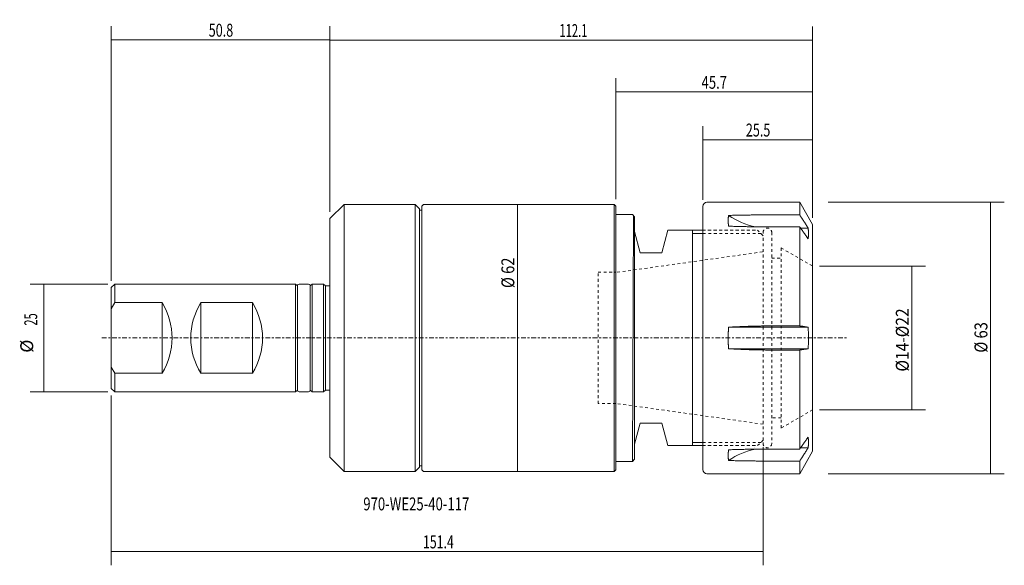
# Model space of a CAD drawing. Units: millimetres. Extents: x -72 to 157, y -53 to 74.
import ezdxf

# ---------------------------------------------------------------- set-up
doc = ezdxf.new("R2010")
doc.units = ezdxf.units.MM
doc.linetypes.add('CENTER', pattern=[47.5, 22, -8.5, 8.5, -8.5])
doc.linetypes.add('DASHED', pattern=[25.72, 12.86, -12.86])
for name, color, linetype in [('1', 4, 'CONTINUOUS'), ('2', 7, 'CONTINUOUS'), ('3', 1, 'DASHED'), ('SK1', 4, 'CONTINUOUS'), ('SK2', 7, 'CONTINUOUS'), ('SK3', 1, 'DASHED'), ('SK4', 2, 'CENTER'), ('SK6', 5, 'CONTINUOUS')]:
    doc.layers.add(name, color=color, linetype=linetype)
doc.styles.add('iso_b_vert', font='simplex.shx')
doc.dimstyles.get("Standard").update_dxf_attribs({"dimtxt": 0.18, "dimasz": 0.18, "dimexe": 0.18, "dimexo": 0.0625, "dimgap": 0.09, "dimtad": 1, "dimzin": 0, "dimdsep": 52, "dimtxsty": 'Standard', "dimcen": 0.09, "dimadec": 0, "dimazin": 0, "dimtfac": 1, "dimtdec": 4, "dimtofl": 0, "dimtmove": 0, "dimatfit": 3, "dimfxl": 1, "dimtolj": 1, "dimtzin": 0, "dimarcsym": 0})

# ---------------------------------------------------------------- blocks, each defined once
blk = doc.blocks.new('DimnDraft3D1')
at = {"layer": 'SK2', "lineweight": 13}
blk.add_line((43.558132, 31.0007), (43.558132, -31.0007), dxfattribs=at)
for points in [[(43.558132, 31.0007), (44.061002, 27.825702), (43.055261, 27.825698), (43.558132, 31.0007)], [(43.558132, -31.0007), (43.055261, -27.825702), (44.061002, -27.825698), (43.558132, -31.0007)]]:
    blk.add_solid(points, dxfattribs=at)
at = {"layer": 'SK2', "lineweight": 18, "insert": (42.808016, 11.591835), "char_height": 3.000007, "attachment_point": 7, "rotation": 90, "line_spacing_factor": 1.084337, "style": 'iso_b_vert'}
blk.add_mtext('\\W0.8320;%%c 62', dxfattribs=at)
blk = doc.blocks.new('DimnDraft3D2')
at = {"layer": 'SK2', "lineweight": 13}
for p, q in [((113.677687, 16.685343), (138.344172, 16.685343)), ((135.169172, 16.685343), (135.169172, -16.67957)), ((113.687687, -16.67957), (138.344172, -16.67957))]:
    blk.add_line(p, q, dxfattribs=at)
for points in [[(135.169172, 16.685343), (135.672043, 13.510345), (134.666302, 13.510341), (135.169172, 16.685343)], [(135.169172, -16.67957), (134.666302, -13.504571), (135.672043, -13.504568), (135.169172, -16.67957)]]:
    blk.add_solid(points, dxfattribs=at)
at = {"layer": 'SK2', "lineweight": 18, "insert": (134.419056, -7.797838), "char_height": 3.000007, "attachment_point": 7, "rotation": 90, "line_spacing_factor": 1.084337, "style": 'iso_b_vert'}
blk.add_mtext('\\W0.8847;%%c14-%%c22', dxfattribs=at)
blk = doc.blocks.new('DimnDraft3D3')
at = {"layer": 'SK2', "lineweight": 13}
for p, q in [((115.687687, 31.5), (156.610157, 31.5)), ((153.435157, -31.5), (153.435157, 31.5)), ((115.687687, -31.5), (156.610157, -31.5))]:
    blk.add_line(p, q, dxfattribs=at)
for points in [[(153.435157, 31.5), (153.938028, 28.325002), (152.932287, 28.324998), (153.435157, 31.5)], [(153.435157, -31.5), (152.932287, -28.325002), (153.938028, -28.324998), (153.435157, -31.5)]]:
    blk.add_solid(points, dxfattribs=at)
at = {"layer": 'SK2', "lineweight": 18, "insert": (152.685041, -3.40132), "char_height": 3.000007, "attachment_point": 7, "rotation": 90, "line_spacing_factor": 1.084337, "style": 'iso_b_vert'}
blk.add_mtext('\\W0.8320;%%c 63', dxfattribs=at)
blk = doc.blocks.new('DimnDraft3D4')
at = {"layer": 'SK2', "lineweight": 13}
for p, q in [((66.356387, 32.2072), (66.356387, 60.263876)), ((112.100187, 27.891348), (112.100187, 60.263876)), ((66.356387, 57.088876), (112.100187, 57.088876))]:
    blk.add_line(p, q, dxfattribs=at)
for points in [[(66.356387, 57.088876), (69.531385, 57.591746), (69.531388, 56.586005), (66.356387, 57.088876)], [(112.100187, 57.088876), (108.925188, 56.586005), (108.925185, 57.591746), (112.100187, 57.088876)]]:
    blk.add_solid(points, dxfattribs=at)
at = {"layer": 'SK2', "lineweight": 18, "insert": (86.300796, 57.838992), "char_height": 3.000007, "attachment_point": 7, "line_spacing_factor": 1.084337, "style": 'iso_b_vert'}
blk.add_mtext('\\W0.7438;45.7', dxfattribs=at)
blk = doc.blocks.new('DimnDraft3D5')
at = {"layer": 'SK2', "lineweight": 13}
for p, q in [((86.600187, 32.0875), (86.600187, 49.18046)), ((112.100187, 27.891348), (112.100187, 49.18046)), ((86.600187, 46.00546), (112.100187, 46.00546))]:
    blk.add_line(p, q, dxfattribs=at)
for points in [[(86.600187, 46.00546), (89.775185, 46.508331), (89.775188, 45.50259), (86.600187, 46.00546)], [(112.100187, 46.00546), (108.925188, 45.50259), (108.925185, 46.508331), (112.100187, 46.00546)]]:
    blk.add_solid(points, dxfattribs=at)
at = {"layer": 'SK2', "lineweight": 18, "insert": (96.58064, 46.755576), "char_height": 3.000007, "attachment_point": 7, "line_spacing_factor": 1.084337, "style": 'iso_b_vert'}
blk.add_mtext('\\W0.7152;25.5', dxfattribs=at)
blk = doc.blocks.new('DimnDraft3D6')
at = {"layer": 'SK2', "lineweight": 13}
for p, q in [((0, 29.2882), (0, 72.278751)), ((112.100187, 27.891348), (112.100187, 72.278751)), ((112.100187, 69.103751), (0, 69.103751))]:
    blk.add_line(p, q, dxfattribs=at)
for points in [[(0, 69.103751), (3.174998, 69.606621), (3.175002, 68.60088), (0, 69.103751)], [(112.100187, 69.103751), (108.925188, 68.60088), (108.925185, 69.606621), (112.100187, 69.103751)]]:
    blk.add_solid(points, dxfattribs=at)
at = {"layer": 'SK2', "lineweight": 18, "insert": (53.28469, 69.853867), "char_height": 3.000007, "attachment_point": 7, "line_spacing_factor": 1.084337, "style": 'iso_b_vert'}
blk.add_mtext('\\W0.6378;112.1', dxfattribs=at)
blk = doc.blocks.new('DimnDraft3D7')
at = {"layer": 'SK2', "lineweight": 13}
for p, q in [((-50.800092, 13.2875), (-50.800092, 72.353777)), ((0, 29.2882), (0, 72.353777)), ((0, 69.178777), (-50.800092, 69.178777))]:
    blk.add_line(p, q, dxfattribs=at)
for points in [[(-50.800092, 69.178777), (-47.625094, 69.681647), (-47.62509, 68.675906), (-50.800092, 69.178777)], [(0, 69.178777), (-3.174998, 68.675906), (-3.175002, 69.681647), (0, 69.178777)]]:
    blk.add_solid(points, dxfattribs=at)
at = {"layer": 'SK2', "lineweight": 18, "insert": (-28.169593, 69.928893), "char_height": 3.000007, "attachment_point": 7, "line_spacing_factor": 1.084337, "style": 'iso_b_vert'}
blk.add_mtext('\\W0.7152;50.8', dxfattribs=at)
blk = doc.blocks.new('DimnDraft3D8')
at = {"layer": 'SK2', "lineweight": 13}
for p, q in [((-51.587592, 12.5), (-69.66774, 12.5)), ((-66.49274, -12.5), (-66.49274, 12.5)), ((-51.587592, -12.5), (-69.66774, -12.5))]:
    blk.add_line(p, q, dxfattribs=at)
for points in [[(-66.49274, 12.5), (-65.98987, 9.325002), (-66.995611, 9.324998), (-66.49274, 12.5)], [(-66.49274, -12.5), (-66.995611, -9.325002), (-65.98987, -9.324998), (-66.49274, -12.5)]]:
    blk.add_solid(points, dxfattribs=at)
at = {"layer": 'SK2', "lineweight": 18, "char_height": 3.000007, "attachment_point": 7, "rotation": 90, "line_spacing_factor": 1.084337, "style": 'iso_b_vert'}
for s, insert in [('\\W0.6337;25', (-67.992858, 2.858636)), ('%%c', (-67.992858, -3.41794))]:
    blk.add_mtext(s, dxfattribs=dict(at, insert=insert))
blk = doc.blocks.new('DimnDraft3D9')
at = {"layer": '2', "lineweight": 13}
for p, q in [((-50.800092, -13.345913), (-50.800092, -52.758693)), ((100.590187, -25.3111), (100.590187, -52.758693)), ((-50.800092, -49.583693), (100.590187, -49.583693))]:
    blk.add_line(p, q, dxfattribs=at)
for points in [[(-50.800092, -49.583693), (-47.625094, -49.080823), (-47.62509, -50.086564), (-50.800092, -49.583693)], [(100.590187, -49.583693), (97.415188, -50.086564), (97.415185, -49.080823), (100.590187, -49.583693)]]:
    blk.add_solid(points, dxfattribs=at)
at = {"layer": '2', "lineweight": 18, "insert": (21.595612, -48.833577), "char_height": 3.000007, "attachment_point": 7, "line_spacing_factor": 1.084337, "style": 'iso_b_vert'}
blk.add_mtext('\\W0.7002;151.4', dxfattribs=at)

msp = doc.modelspace()

# ---------------------------------------------------------------- linework, layer by layer
at = {"layer": '1', "lineweight": 18}
for p, q in [((3.3, 31.0007), (0, 27.7007)), ((3.3, 31.0007), (3.3, -31.0007)), ((19.8, 31.0007), (3.3, 31.0007)), ((20.8, 30.0007), (19.8, 31.0007)), ((19.8, 31.0007), (19.8, -31.0007)), ((20.8, 30.0007), (20.8, -30.0007)), ((21.7, 31.0007), (21.3, 30.6007)), ((21.3, 30.6007), (21.3, -30.6007)), ((65.9754, 31.0007), (21.7, 31.0007)), ((66.3564, 30.6197), (65.9754, 31.0007)), ((65.9754, 31.0007), (65.9754, -31.0007)), ((66.3564, -30.6197), (66.3564, 30.6197)), ((86.6002, 30.5), (86.6002, -30.5)), ((87.5002, 31.5), (109.1002, 31.5)), ((112.1002, 26.3038), (109.1002, 31.5)), ((109.1002, 31.5), (109.1002, 28.5698)), ((0, -27.7007), (0, 27.7007)), ((21.3, 29.7), (20.8, 29.7)), ((70.2188, 28.6566), (66.3564, 28.6566)), ((70.7268, 28.1486), (70.2188, 28.6566)), ((70.2188, -28.6566), (70.4728, 28.4026)), ((70.7268, -28.1486), (70.7268, 28.1486)), ((109.1002, 28.5698), (102.1002, 28.5698)), ((102.1002, 25.7745), (109.1002, 25.7745)), ((109.1002, 25.7745), (109.1002, 2.7953)), ((109.2946, 25.4987), (111.0566, 25.4987)), ((112.1002, -26.3038), (112.1002, 26.3038)), ((70.7268, 24.6778), (72.0476, 19.7485)), ((77.0946, 19.7485), (78.5, 24.9936)), ((86.6002, 24.9936), (78.5, 24.9936)), ((84.2002, -24.9936), (84.2002, 24.9936)), ((86.6002, 24.25), (84.2002, 24.25)), ((72.0146, 19.7485), (77.0946, 19.7485)), ((102.1002, 2.5), (92.5894, 2.5)), ((109.1002, 2.7953), (102.1002, 2.7953)), ((102.1002, 2.5), (111.0566, 2.5)), ((102.1002, -2.5), (92.5894, -2.5)), ((102.1002, -2.5), (111.0566, -2.5)), ((102.1002, -2.7953), (109.1002, -2.7953)), ((109.1002, -2.7953), (109.1002, -25.7745)), ((72.0476, -19.7485), (70.7268, -24.6778)), ((77.0946, -19.7485), (72.0146, -19.7485)), ((78.5, -24.9936), (77.0946, -19.7485)), ((86.6002, -24.9936), (78.5, -24.9936)), ((84.2002, -24.25), (86.6002, -24.25)), ((109.1002, -25.7745), (102.1002, -25.7745)), ((109.1002, -31.5), (112.1002, -26.3038)), ((109.2946, -25.4987), (111.0566, -25.4987)), ((0, -27.7007), (3.3, -31.0007)), ((21.3, -29.7), (20.8, -29.7)), ((70.2188, -28.6566), (66.3564, -28.6566)), ((70.2188, -28.6566), (70.7268, -28.1486)), ((102.1002, -28.5698), (109.1002, -28.5698)), ((109.1002, -28.5698), (109.1002, -31.5)), ((3.3, -31.0007), (19.8, -31.0007)), ((19.8, -31.0007), (20.8, -30.0007)), ((21.7, -31.0007), (21.3, -30.6007)), ((21.7, -31.0007), (65.9754, -31.0007)), ((65.9754, -31.0007), (66.3564, -30.6197)), ((87.5002, -31.5), (109.1002, -31.5))]:
    msp.add_line(p, q, dxfattribs=at)
at = {"layer": '1', "lineweight": 18, "extrusion": (0, 0, -1)}
for centre, start, end in [((-87.6002, 30.5), 0, 90), ((-87.6002, -30.5), 270, 0)]:
    msp.add_arc(centre, 1, start, end, dxfattribs=at)
at = {"layer": '1', "lineweight": 18, "extrusion": (1.22461e-16, 0, -1)}
for centre, start_param, end_param in [((102.1002, 38.4891), -1.35643051, -0.88401508), ((102.1002, -38.4891), 0.88401508, 1.35643052)]:
    msp.add_ellipse(centre, major_axis=(-15, 0), ratio=0.866025, start_param=start_param, end_param=end_param, dxfattribs=at)
at = {"layer": '1', "lineweight": 18}
for points, knots in [([(92.5894, 25.9437), (92.5844, 25.9729), (92.5748, 26.0311), (92.5613, 26.1178), (92.5487, 26.2038), (92.5371, 26.2894), (92.5263, 26.3743), (92.5165, 26.4587), (92.5077, 26.5425), (92.4998, 26.6256), (92.4928, 26.7081), (92.4867, 26.7899), (92.4815, 26.8711), (92.4772, 26.9517), (92.4739, 27.0316), (92.4715, 27.111), (92.47, 27.1897), (92.4694, 27.2677), (92.4697, 27.345), (92.4709, 27.4217), (92.473, 27.4976), (92.4761, 27.5729), (92.4801, 27.6476), (92.4849, 27.7216), (92.4907, 27.7949), (92.4975, 27.8685), (92.5054, 27.9422), (92.5143, 28.0161), (92.5243, 28.0893), (92.5353, 28.1617), (92.5472, 28.2334), (92.5602, 28.3043), (92.5742, 28.3745), (92.5842, 28.4208), (92.5894, 28.4437)], [0, 0, 0, 0, 0.03093101, 0.06186297, 0.09279494, 0.12372596, 0.15468701, 0.18564898, 0.21661096, 0.24757201, 0.27850289, 0.30943469, 0.34036648, 0.37129737, 0.40225752, 0.43321859, 0.46417966, 0.49513981, 0.52607066, 0.55700242, 0.58793417, 0.61886502, 0.64982508, 0.68078606, 0.71174704, 0.74270709, 0.77485143, 0.8069968, 0.83914217, 0.8712865, 0.90346435, 0.93564326, 0.96782216, 1, 1, 1, 1]), ([(92.5894, 28.4437), (92.7873, 28.4485), (93.1831, 28.4577), (93.7768, 28.4709), (94.3706, 28.4835), (94.9249, 28.4947), (95.4397, 28.5044), (95.9149, 28.513), (96.3902, 28.521), (96.8655, 28.5285), (97.3409, 28.5354), (97.8163, 28.5418), (98.2917, 28.5476), (98.7672, 28.5527), (99.2428, 28.5572), (99.7186, 28.5611), (100.1947, 28.5643), (100.671, 28.5667), (101.1474, 28.5685), (101.6238, 28.5696), (101.9414, 28.5698), (102.1002, 28.5698)], [0, 0, 0, 0, 0.06247443, 0.12494903, 0.18742359, 0.24989795, 0.29987794, 0.34985817, 0.39983845, 0.4498186, 0.49979852, 0.54977911, 0.59976007, 0.6497411, 0.69972197, 0.74970249, 0.7997617, 0.84982137, 0.89988118, 0.94994082, 1, 1, 1, 1]), ([(102.1002, 25.7745), (101.9417, 25.7745), (101.6246, 25.7748), (101.1491, 25.7763), (100.6735, 25.7787), (100.198, 25.7821), (99.7225, 25.7864), (99.247, 25.7916), (98.7716, 25.7978), (98.2962, 25.8047), (97.8208, 25.8125), (97.3455, 25.8212), (96.8702, 25.8305), (96.395, 25.8406), (95.9198, 25.8514), (95.4447, 25.8629), (94.9296, 25.876), (94.3744, 25.8909), (93.7794, 25.9077), (93.1843, 25.9253), (92.7877, 25.9375), (92.5894, 25.9437)], [0, 0, 0, 0, 0.04997143, 0.09994331, 0.14991536, 0.19988728, 0.24985874, 0.29982973, 0.34980108, 0.3997726, 0.44974403, 0.4997151, 0.54968549, 0.59965612, 0.64962686, 0.69959757, 0.74956803, 0.8121759, 0.87478396, 0.93739207, 1, 1, 1, 1]), ([(111.0566, 22.9987), (111.0619, 23.0507), (111.0719, 23.1546), (111.085, 23.3105), (111.096, 23.4665), (111.1051, 23.6225), (111.1121, 23.7785), (111.1172, 23.9345), (111.1202, 24.0906), (111.1212, 24.2467), (111.1203, 24.4027), (111.1173, 24.5588), (111.1123, 24.7148), (111.1053, 24.8712), (111.0962, 25.0279), (111.0851, 25.1849), (111.072, 25.3418), (111.062, 25.4464), (111.0566, 25.4987)], [0, 0, 0, 0, 0.06239641, 0.12479409, 0.18719175, 0.24958814, 0.31198466, 0.37438246, 0.43678026, 0.49917676, 0.56157329, 0.6239711, 0.68636891, 0.74876544, 0.81157342, 0.8743827, 0.937192, 1, 1, 1, 1]), ([(92.5894, -2.5), (92.5844, -2.4487), (92.5748, -2.3461), (92.5613, -2.192), (92.5487, -2.0378), (92.5371, -1.8835), (92.5263, -1.7289), (92.5165, -1.5742), (92.5077, -1.4195), (92.4998, -1.2646), (92.4928, -1.1098), (92.4867, -0.9549), (92.4815, -0.8), (92.4772, -0.645), (92.4739, -0.4899), (92.4715, -0.3348), (92.47, -0.1796), (92.4694, -0.0244), (92.4697, 0.1307), (92.4709, 0.2857), (92.473, 0.4408), (92.4761, 0.5958), (92.4801, 0.7509), (92.4849, 0.906), (92.4907, 1.061), (92.4975, 1.2179), (92.5054, 1.3768), (92.5143, 1.5375), (92.5243, 1.6981), (92.5353, 1.8587), (92.5472, 2.0192), (92.5602, 2.1796), (92.5742, 2.3399), (92.5842, 2.4466), (92.5894, 2.5)], [0, 0, 0, 0, 0.03093101, 0.06186297, 0.09279494, 0.12372596, 0.15468701, 0.18564898, 0.21661096, 0.24757201, 0.27850289, 0.30943469, 0.34036648, 0.37129737, 0.40225752, 0.43321859, 0.46417966, 0.49513981, 0.52607066, 0.55700242, 0.58793417, 0.61886502, 0.64982508, 0.68078606, 0.71174704, 0.74270709, 0.77485143, 0.8069968, 0.83914217, 0.8712865, 0.90346435, 0.93564326, 0.96782216, 1, 1, 1, 1]), ([(92.5894, 2.5), (92.7873, 2.5109), (93.1831, 2.5323), (93.7768, 2.5632), (94.3706, 2.5926), (94.9249, 2.6186), (95.4397, 2.6414), (95.9149, 2.6614), (96.3902, 2.6803), (96.8655, 2.6979), (97.3409, 2.7142), (97.8163, 2.7292), (98.2917, 2.7428), (98.7672, 2.7549), (99.2428, 2.7655), (99.7186, 2.7746), (100.1947, 2.7821), (100.671, 2.788), (101.1474, 2.7922), (101.6238, 2.7948), (101.9414, 2.7953), (102.1002, 2.7953)], [0, 0, 0, 0, 0.06247443, 0.12494903, 0.18742359, 0.24989795, 0.29987794, 0.34985817, 0.39983845, 0.4498186, 0.49979852, 0.54977911, 0.59976007, 0.6497411, 0.69972197, 0.74970249, 0.7997617, 0.84982137, 0.89988118, 0.94994082, 1, 1, 1, 1]), ([(111.0566, -2.5), (111.0593, -2.4471), (111.0646, -2.3412), (111.072, -2.1824), (111.0788, -2.0236), (111.0869, -1.8209), (111.0957, -1.5742), (111.1042, -1.2836), (111.111, -0.9929), (111.1161, -0.7022), (111.1195, -0.4115), (111.1211, -0.1208), (111.1209, 0.17), (111.119, 0.4607), (111.1154, 0.7514), (111.11, 1.0425), (111.1029, 1.3338), (111.094, 1.6255), (111.0834, 1.917), (111.071, 2.2086), (111.0616, 2.4029), (111.0566, 2.5)], [0, 0, 0, 0, 0.03177882, 0.06355764, 0.09533779, 0.12711793, 0.18523955, 0.24336273, 0.30148641, 0.35960956, 0.41773117, 0.47585284, 0.53397608, 0.59209985, 0.65022309, 0.70834477, 0.76667477, 0.82500632, 0.8833384, 0.94166998, 1, 1, 1, 1]), ([(102.1002, -2.7953), (101.9417, -2.7953), (101.6246, -2.7948), (101.1491, -2.7922), (100.6735, -2.788), (100.198, -2.7822), (99.7225, -2.7747), (99.247, -2.7656), (98.7716, -2.755), (98.2962, -2.7429), (97.8208, -2.7293), (97.3455, -2.7144), (96.8702, -2.698), (96.395, -2.6804), (95.9198, -2.6616), (95.4447, -2.6416), (94.9296, -2.6188), (94.3744, -2.5927), (93.7794, -2.5633), (93.1843, -2.5324), (92.7877, -2.511), (92.5894, -2.5)], [0, 0, 0, 0, 0.04997143, 0.09994331, 0.14991536, 0.19988728, 0.24985874, 0.29982973, 0.34980108, 0.3997726, 0.44974403, 0.4997151, 0.54968549, 0.59965612, 0.64962686, 0.69959757, 0.74956803, 0.8121759, 0.87478396, 0.93739207, 1, 1, 1, 1]), ([(111.0566, -25.4987), (111.0619, -25.4468), (111.0719, -25.3428), (111.085, -25.1869), (111.096, -25.0309), (111.1051, -24.875), (111.1121, -24.7189), (111.1172, -24.5629), (111.1202, -24.4068), (111.1212, -24.2508), (111.1203, -24.0947), (111.1173, -23.9387), (111.1123, -23.7826), (111.1053, -23.6262), (111.0962, -23.4696), (111.0851, -23.3126), (111.072, -23.1556), (111.062, -23.051), (111.0566, -22.9987)], [0, 0, 0, 0, 0.06239641, 0.12479409, 0.18719175, 0.24958814, 0.31198466, 0.37438246, 0.43678026, 0.49917676, 0.56157329, 0.6239711, 0.68636891, 0.74876544, 0.81157342, 0.8743827, 0.937192, 1, 1, 1, 1]), ([(92.5894, -28.4437), (92.5844, -28.4216), (92.5748, -28.3772), (92.5613, -28.3098), (92.5487, -28.2417), (92.5371, -28.1728), (92.5263, -28.1033), (92.5165, -28.0329), (92.5077, -27.9619), (92.4998, -27.8902), (92.4928, -27.8179), (92.4867, -27.7448), (92.4815, -27.6711), (92.4772, -27.5967), (92.4739, -27.5216), (92.4715, -27.4457), (92.47, -27.3693), (92.4694, -27.2921), (92.4697, -27.2143), (92.4709, -27.1359), (92.473, -27.0569), (92.4761, -26.9771), (92.4801, -26.8967), (92.4849, -26.8156), (92.4907, -26.7339), (92.4975, -26.6506), (92.5054, -26.5655), (92.5143, -26.4787), (92.5243, -26.3912), (92.5353, -26.3031), (92.5472, -26.2142), (92.5602, -26.1247), (92.5742, -26.0346), (92.5842, -25.9741), (92.5894, -25.9437)], [0, 0, 0, 0, 0.03093101, 0.06186297, 0.09279494, 0.12372596, 0.15468701, 0.18564898, 0.21661096, 0.24757201, 0.27850289, 0.30943469, 0.34036648, 0.37129737, 0.40225752, 0.43321859, 0.46417966, 0.49513981, 0.52607066, 0.55700242, 0.58793417, 0.61886502, 0.64982508, 0.68078606, 0.71174704, 0.74270709, 0.77485143, 0.8069968, 0.83914217, 0.8712865, 0.90346435, 0.93564326, 0.96782216, 1, 1, 1, 1]), ([(92.5894, -25.9437), (92.7873, -25.9375), (93.1831, -25.9253), (93.7768, -25.9078), (94.3706, -25.891), (94.9249, -25.8761), (95.4397, -25.863), (95.9149, -25.8515), (96.3902, -25.8407), (96.8655, -25.8306), (97.3409, -25.8212), (97.8163, -25.8126), (98.2917, -25.8048), (98.7672, -25.7978), (99.2428, -25.7917), (99.7186, -25.7864), (100.1947, -25.7821), (100.671, -25.7787), (101.1474, -25.7763), (101.6238, -25.7748), (101.9414, -25.7745), (102.1002, -25.7745)], [0, 0, 0, 0, 0.06247443, 0.12494903, 0.18742359, 0.24989795, 0.29987794, 0.34985817, 0.39983845, 0.4498186, 0.49979852, 0.54977911, 0.59976007, 0.6497411, 0.69972197, 0.74970249, 0.7997617, 0.84982137, 0.89988118, 0.94994082, 1, 1, 1, 1]), ([(102.1002, -28.5698), (101.9417, -28.5698), (101.6246, -28.5696), (101.1491, -28.5685), (100.6735, -28.5668), (100.198, -28.5643), (99.7225, -28.5611), (99.247, -28.5573), (98.7716, -28.5528), (98.2962, -28.5476), (97.8208, -28.5419), (97.3455, -28.5355), (96.8702, -28.5286), (96.395, -28.5211), (95.9198, -28.5131), (95.4447, -28.5045), (94.9296, -28.4948), (94.3744, -28.4836), (93.7794, -28.471), (93.1843, -28.4577), (92.7877, -28.4485), (92.5894, -28.4437)], [0, 0, 0, 0, 0.04997143, 0.09994331, 0.14991536, 0.19988728, 0.24985874, 0.29982973, 0.34980108, 0.3997726, 0.44974403, 0.4997151, 0.54968549, 0.59965612, 0.64962686, 0.69959757, 0.74956803, 0.8121759, 0.87478396, 0.93739207, 1, 1, 1, 1])]:
    msp.add_open_spline(points, degree=3, knots=knots, dxfattribs=at)
for points in [[(111.0566, 25.4987), (109.1002, 28.5698)], [(109.1002, 25.7745), (111.0566, 22.9987)], [(111.0566, 2.5), (109.1002, 2.7953)], [(109.1002, -2.7953), (111.0566, -2.5)], [(111.0566, -22.9987), (109.1002, -25.7745)], [(109.1002, -28.5698), (111.0566, -25.4987)]]:
    msp.add_open_spline(points, degree=1, dxfattribs=at)
at = {"layer": '3', "lineweight": 13, "ltscale": 0.05}
for p, q in [((86.5002, 24.9936), (99.3202, 24.9936)), ((100.5902, 23.7236), (99.3202, 24.9936)), ((100.5902, 20.0025), (100.5902, 23.7236)), ((100.5902, -23.7236), (100.5902, -20.0025)), ((86.5002, -24.9936), (99.3202, -24.9936)), ((99.3202, -24.9936), (100.5902, -23.7236))]:
    msp.add_line(p, q, dxfattribs=at)
at = {"layer": 'SK1', "lineweight": 18}
for p, q in [((-50.0001, 12.5), (-50.8001, 11.7)), ((-50.8001, 11.7), (-50.8001, -11.7584)), ((-7.9792, 12.5), (-50.0001, 12.5)), ((-50.0001, 12.5), (-50.0001, 8.2)), ((-7.9792, 12.5), (-7.9792, -12.5)), ((-7.5792, 12.1), (-7.9792, 12.5)), ((-7.5792, -12.1), (-7.5792, 12.1)), ((-7.1792, 12.5), (-4.9792, 12.5)), ((-4.1792, 12.5), (-4.5792, 12.1)), ((-4.5792, -12.1), (-4.5792, 12.1)), ((-4.1792, 12.5), (-1.4792, 12.5)), ((-4.1792, 12.5), (-4.1792, -12.5)), ((-1.0792, 12.1), (-1.4792, 12.5)), ((-1.4792, -12.5), (-1.4792, 12.5)), ((-0.0001, 12.1), (-1.0792, 12.1)), ((-1.0792, -12.1), (-1.0792, 12.1)), ((-50.8001, 6.7819), (-50.0001, 8.2)), ((-50.0001, 8.2), (-39.0001, 8.2)), ((-39.0001, -8.2), (-39.0001, 8.2)), ((-18, 8.2), (-30, 8.2)), ((-30, -8.2), (-30, 8.2)), ((-18, 8.2), (-18, -8.2)), ((-50.8001, -6.7819), (-50.0001, -8.2)), ((-50.0001, -12.5), (-50.0001, -8.2)), ((-50.0001, -8.2), (-39.0001, -8.2)), ((-18, -8.2), (-30, -8.2)), ((-50.8001, -11.7584), (-50.0001, -12.5)), ((-7.9792, -12.5), (-50.0001, -12.5)), ((-7.5792, -12.1), (-7.9792, -12.5)), ((-7.1792, -12.5), (-4.9792, -12.5)), ((-4.1792, -12.5), (-4.5792, -12.1)), ((-4.1792, -12.5), (-1.4792, -12.5)), ((-1.0792, -12.1), (-1.4792, -12.5)), ((-0.0001, -12.1), (-1.0792, -12.1))]:
    msp.add_line(p, q, dxfattribs=at)
for centre, radius, start, end in [((-7.1792, 12.1), 0.4, 90, 180), ((-4.9792, 12.1), 0.4, 0, 90), ((-16.6768, 0), 15.6444, 148.389001, 211.610999)]:
    msp.add_arc(centre, radius, start, end, dxfattribs=at)
at = {"layer": 'SK1', "lineweight": 18, "extrusion": (1.22461e-16, 0, -1)}
for centre in [(52.3233, 0), (31.3232, 0)]:
    msp.add_arc(centre, 15.6444, 148.389001, 211.610999, dxfattribs=at)
at = {"layer": 'SK1', "lineweight": 18, "extrusion": (0, 0, -1)}
for centre, start, end in [((7.1792, -12.1), 270, 360), ((4.9792, -12.1), 180, 270)]:
    msp.add_arc(centre, 0.4, start, end, dxfattribs=at)
at = {"layer": 'SK3', "lineweight": 13, "ltscale": 0.05}
for p, q in [((86.6002, 24.9936), (99.3202, 24.9936)), ((86.6002, 24.25), (100.5902, 24.25)), ((100.5902, 23.7236), (99.3202, 24.9936)), ((100.5902, 24.25), (100.5902, 24.5)), ((100.5902, -23.7236), (100.5902, 23.7236)), ((102.5902, 24.5), (102.5902, -24.5)), ((104.7902, -20.9), (104.7902, 20.9)), ((104.7902, 20.9), (112.0902, 16.6853)), ((66.7032, 15.24), (100.5902, 20.0025)), ((102.5902, 18.5), (104.7902, 18.5)), ((62.2918, 15.24), (66.4032, 15.24)), ((62.2918, -15.24), (62.2918, 15.24)), ((66.4032, -15.24), (62.2918, -15.24)), ((100.5902, -20.0025), (66.7032, -15.24)), ((112.1002, -16.6796), (104.7902, -20.9)), ((112.1002, -17), (112.1002, -16.5651)), ((104.7902, -18.5), (102.5902, -18.5)), ((86.6002, -24.25), (100.5902, -24.25)), ((86.6002, -24.9936), (99.3202, -24.9936)), ((99.3202, -24.9936), (100.5902, -23.7236)), ((100.5902, -24.5), (100.5902, -24.25)), ((98.6002, -25.5), (98.6002, -25.4881))]:
    msp.add_line(p, q, dxfattribs=at)
at = {"layer": 'SK3', "lineweight": 13, "ltscale": 0.05, "extrusion": (0, 0, -1)}
for centre, start, end in [((-101.5902, 24.5), 0, 180), ((-101.5902, -24.5), 180, 0)]:
    msp.add_arc(centre, 1, start, end, dxfattribs=at)
at = {"layer": 'SK4', "lineweight": 13, "ltscale": 0.05}
msp.add_line((-53, 0), (120, 0), dxfattribs=at)

# ---------------------------------------------------------------- texts
at = {"layer": 'SK6', "lineweight": 18, "insert": (7.7288, -40.0149), "char_height": 3, "attachment_point": 7, "line_spacing_factor": 1.084337, "style": 'iso_b_vert'}
msp.add_mtext('\\W0.7468;970-WE25-40-117', dxfattribs=at)

# ---------------------------------------------------------------- dimensions: what is measured, and where the dimension line sits
at = {"layer": '2', "lineweight": 13}
dim = msp.add_linear_dim(base=(100.5902, -49.5837), p1=(-50.8001, -13.3459), p2=(100.5902, -25.3111), dimstyle='Standard', override={"dimtxt": 3.000007, "dimasz": 3.175, "dimexe": 3.175, "dimexo": 1.5875, "dimgap": 1.500003, "dimtad": 1, "dimtih": 0, "dimdec": 1, "dimzin": 8, "dimpost": '<>', "dimtxsty": 'iso_b_vert', "dimsah": 1, "dimclrd": 7, "dimclre": 7, "dimclrt": 7, "dimtm": -0.005, "dimtdec": 3, "dimtofl": 1, "dimtmove": 0}, dxfattribs=at)
dim.commit()
dim.dimension.update_dxf_attribs({"geometry": 'DimnDraft3D9', "text_midpoint": (20.8456, -49.5837)})
at = {"layer": 'SK2', "lineweight": 13}
for base, p1, p2, override, picture, middle in [((-50.8001, 69.1788), (0, 29.2882), (-50.8001, 13.2875), {"dimtxt": 3.000007, "dimasz": 3.175, "dimexe": 3.175, "dimexo": 1.5875, "dimgap": 1.500003, "dimtad": 1, "dimtih": 0, "dimdec": 3, "dimzin": 8, "dimpost": '<>', "dimtxsty": 'iso_b_vert', "dimsah": 1, "dimclrd": 7, "dimclre": 7, "dimclrt": 7, "dimtm": -0.005, "dimtdec": 3, "dimtofl": 1, "dimtmove": 0}, 'DimnDraft3D7', (-28.9196, 69.1788)), ((0, 69.1038), (112.1002, 27.8913), (0, 29.2882), {"dimtxt": 3.000007, "dimasz": 3.175, "dimexe": 3.175, "dimexo": 1.5875, "dimgap": 1.500003, "dimtad": 1, "dimtih": 0, "dimdec": 3, "dimzin": 8, "dimpost": '<>', "dimtxsty": 'iso_b_vert', "dimsah": 1, "dimclrd": 7, "dimclre": 7, "dimclrt": 7, "dimtm": -0.005, "dimtdec": 3, "dimtofl": 1, "dimtmove": 0}, 'DimnDraft3D6', (52.5347, 69.1038)), ((112.1002, 57.0889), (66.3564, 32.2072), (112.1002, 27.8913), {"dimtxt": 3.000007, "dimasz": 3.175, "dimexe": 3.175, "dimexo": 1.5875, "dimgap": 1.500003, "dimtad": 1, "dimtih": 0, "dimdec": 1, "dimzin": 8, "dimpost": '<>', "dimtxsty": 'iso_b_vert', "dimsah": 1, "dimclrd": 7, "dimclre": 7, "dimclrt": 7, "dimtm": -0.005, "dimtdec": 3, "dimtofl": 1, "dimtmove": 0}, 'DimnDraft3D4', (85.5508, 57.0889)), ((112.1002, 46.0055), (86.6002, 32.0875), (112.1002, 27.8913), {"dimtxt": 3.000007, "dimasz": 3.175, "dimexe": 3.175, "dimexo": 1.5875, "dimgap": 1.500003, "dimtad": 1, "dimtih": 0, "dimdec": 1, "dimzin": 8, "dimpost": '<>', "dimtxsty": 'iso_b_vert', "dimsah": 1, "dimclrd": 7, "dimclre": 7, "dimclrt": 7, "dimtm": -0.005, "dimtdec": 3, "dimtofl": 1, "dimtmove": 0}, 'DimnDraft3D5', (95.8306, 46.0055))]:
    dim = msp.add_linear_dim(base=base, p1=p1, p2=p2, dimstyle='Standard', override=override, dxfattribs=at)
    dim.commit()
    dim.dimension.update_dxf_attribs({"geometry": picture, "text_midpoint": middle})
for base, p1, p2, override, picture, middle in [((43.5581, -31.0007), (43.5581, 31.0007), (43.5581, -31.0007), {"dimtxt": 3.000007, "dimasz": 3.175, "dimexe": 3.175, "dimexo": 1.5875, "dimgap": 1.500003, "dimtad": 1, "dimtih": 0, "dimtoh": 0, "dimdec": 0, "dimzin": 8, "dimpost": '<>', "dimtxsty": 'iso_b_vert', "dimsah": 1, "dimclrd": 7, "dimclre": 7, "dimclrt": 7, "dimtm": -0.005, "dimtdec": 3, "dimtofl": 1, "dimtmove": 0}, 'DimnDraft3D1', (43.5581, 10.8418)), ((153.4352, 31.5), (115.6877, -31.5), (115.6877, 31.5), {"dimtxt": 3.000007, "dimasz": 3.175, "dimexe": 3.175, "dimexo": 1.5875, "dimgap": 1.500003, "dimtad": 1, "dimtih": 0, "dimtoh": 0, "dimdec": 0, "dimzin": 8, "dimpost": '<>', "dimtxsty": 'iso_b_vert', "dimsah": 1, "dimclrd": 7, "dimclre": 7, "dimclrt": 7, "dimtm": -0.005, "dimtdec": 3, "dimtofl": 1, "dimtmove": 0}, 'DimnDraft3D3', (153.4352, -4.1513)), ((135.1692, -16.6796), (113.6777, 16.6853), (113.6877, -16.6796), {"dimtxt": 3.000007, "dimasz": 3.175, "dimexe": 3.175, "dimexo": 1.5875, "dimgap": 1.500003, "dimtad": 1, "dimtih": 0, "dimtoh": 0, "dimdec": 3, "dimzin": 8, "dimpost": '<>', "dimtxsty": 'iso_b_vert', "dimsah": 1, "dimclrd": 7, "dimclre": 7, "dimclrt": 7, "dimtm": -0.005, "dimtdec": 3, "dimtofl": 1, "dimtmove": 0}, 'DimnDraft3D2', (135.1692, -8.5478))]:
    dim = msp.add_linear_dim(base=base, p1=p1, p2=p2, angle=90, dimstyle='Standard', override=override, dxfattribs=at)
    dim.commit()
    dim.dimension.update_dxf_attribs({"geometry": picture, "text_midpoint": middle})
dim = msp.add_aligned_dim(p1=(-51.5876, -12.5), p2=(-51.5876, 12.5), distance=18.0801, dimstyle='Standard', override={"dimtxt": 3.000007, "dimasz": 3.175, "dimexe": 3.175, "dimexo": 1.5875, "dimgap": 1.500003, "dimtad": 1, "dimtih": 0, "dimtoh": 0, "dimdec": 3, "dimzin": 8, "dimpost": '<>', "dimtxsty": 'iso_b_vert', "dimsah": 1, "dimclrd": 7, "dimclre": 7, "dimclrt": 7, "dimtm": -0.005, "dimtdec": 3, "dimtmove": 0}, dxfattribs=at)
dim.commit()
dim.dimension.update_dxf_attribs({"geometry": 'DimnDraft3D8', "text_midpoint": (-68.7427, 2.1086)})

doc.saveas('drawing.dxf')
